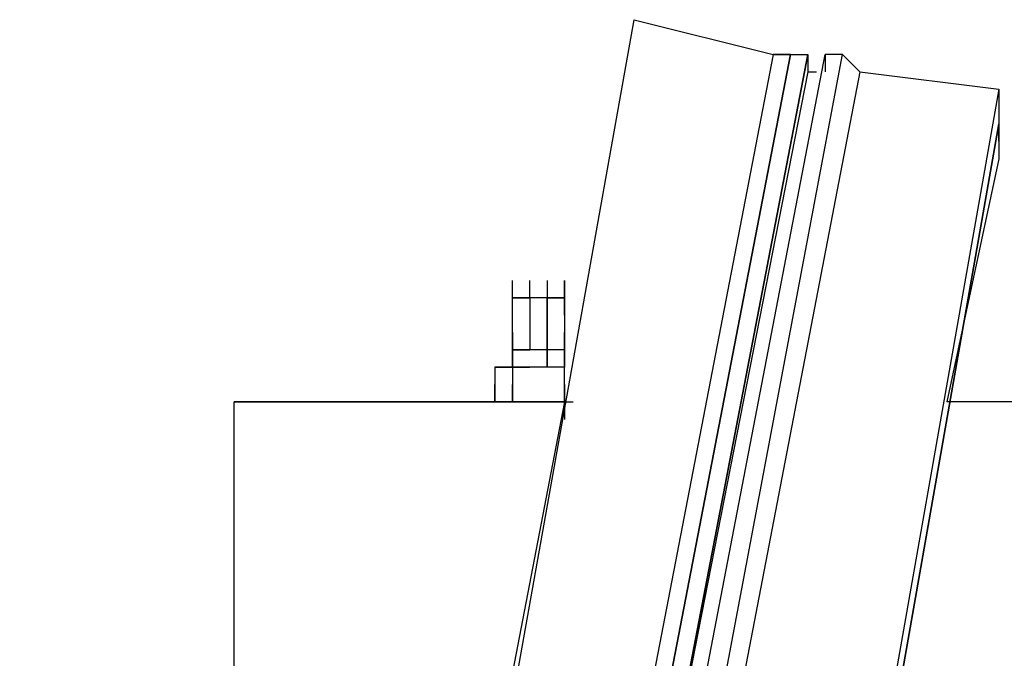
# Model space of a CAD drawing. Extents: x -2483 to 2707, y -4 to 2802.
# Drawn here: x -1653 to -1413, y 2135 to 2290 of the extents above; entities that cross this region are included whole.
import ezdxf

# ---------------------------------------------------------------- set-up
doc = ezdxf.new("R2010")
doc.units = 0
doc.header["$LTSCALE"] = 5
doc.layers.add('Lg_prod', color=40, linetype='CONTINUOUS')

msp = doc.modelspace()

# ---------------------------------------------------------------- linework, layer by layer
at = {"layer": 'Lg_prod'}
for p, q in [((-1892.4654, 105.841), (-1502.965, 2290.4302)), ((-1502.965, 2290.4302), (-1469.0954, 2281.9628)), ((-1469.0954, 2281.9628), (-1511.4324, 2061.8104)), ((-1507.1987, 2061.8104), (-1464.8617, 2281.9628)), ((-1464.8617, 2281.9628), (-1507.1987, 2061.8104)), ((-1502.965, 2061.8104), (-1460.628, 2281.9628)), ((-1460.628, 2281.9628), (-1502.965, 2061.8104)), ((-1460.628, 2281.9628), (-1502.965, 2061.8104)), ((-1460.628, 2281.9628), (-1502.965, 2061.8104)), ((-1498.7313, 2061.8104), (-1456.3943, 2281.9628)), ((-1494.4976, 2057.5767), (-1452.1606, 2281.9628)), ((-1494.4976, 2057.5767), (-1452.1606, 2281.9628)), ((-1494.4976, 2057.5767), (-1452.1606, 2281.9628)), ((-1464.8617, 2281.9628), (-1469.0954, 2281.9628)), ((-1469.0954, 2281.9628), (-1464.8617, 2281.9628)), ((-1464.8617, 2281.9628), (-1460.628, 2281.9628)), ((-1460.628, 2281.9628), (-1460.628, 2277.7291)), ((-1456.3943, 2281.9628), (-1456.3943, 2277.7291)), ((-1452.1606, 2281.9628), (-1456.3943, 2281.9628)), ((-1452.1606, 2281.9628), (-1447.9269, 2277.7291)), ((-1460.628, 2277.7291), (-1502.965, 2061.8104)), ((-1447.9269, 2277.7291), (-1490.2639, 2057.5767)), ((-1460.628, 2277.7291), (-1458.5112, 2277.7291)), ((-1447.9269, 2277.7291), (-1414.0573, 2273.4954)), ((-1414.0573, 2273.4954), (-1799.324, 88.9062)), ((-1414.0573, 2273.4954), (-1414.0573, 2265.028)), ((-1414.0573, 2265.028), (-1799.324, 84.6725)), ((-1414.0573, 2265.028), (-1799.324, 80.4388)), ((-1799.324, 80.4388), (-1414.0573, 2265.028)), ((-1414.0573, 2265.028), (-1799.324, 80.4388)), ((-1414.0573, 2265.028), (-1799.324, 84.6725)), ((-1414.0573, 2260.7943), (-1414.0573, 2265.028)), ((-1414.0573, 2265.028), (-1414.0573, 2260.7943)), ((-1414.0573, 2265.028), (-1414.0573, 2256.5606)), ((-1414.0573, 2256.5606), (-1426.7584, 2197.2888)), ((-1532.6009, 2222.691), (-1532.6009, 2226.9247)), ((-1528.3672, 2222.691), (-1528.3672, 2226.9247)), ((-1524.1335, 2226.9247), (-1524.1335, 2218.4573)), ((-1519.8998, 2222.691), (-1519.8998, 2226.9247)), ((-1519.8998, 2226.9247), (-1519.8998, 2222.691)), ((-1519.8998, 2218.4573), (-1519.8998, 2226.9247)), ((-1528.3672, 2222.691), (-1532.6009, 2222.691)), ((-1532.6009, 2209.9899), (-1532.6009, 2222.691)), ((-1532.6009, 2222.691), (-1528.3672, 2222.691)), ((-1532.6009, 2209.9899), (-1532.6009, 2222.691)), ((-1524.1335, 2222.691), (-1528.3672, 2222.691)), ((-1528.3672, 2222.691), (-1528.3672, 2209.9899)), ((-1524.1335, 2222.691), (-1528.3672, 2222.691)), ((-1519.8998, 2222.691), (-1524.1335, 2222.691)), ((-1524.1335, 2222.691), (-1524.1335, 2209.9899)), ((-1524.1335, 2209.9899), (-1524.1335, 2222.691)), ((-1524.1335, 2222.691), (-1524.1335, 2209.9899)), ((-1524.1335, 2222.691), (-1519.8998, 2222.691)), ((-1519.8998, 2222.691), (-1519.8998, 2209.9899)), ((-1532.6009, 2205.7562), (-1532.6009, 2214.2236)), ((-1532.6009, 2214.2236), (-1532.6009, 2205.7562)), ((-1532.6009, 2214.2236), (-1532.6009, 2209.9899)), ((-1532.6009, 2209.9899), (-1532.6009, 2214.2236)), ((-1532.6009, 2214.2236), (-1532.6009, 2209.9899)), ((-1532.6009, 2209.9899), (-1532.6009, 2214.2236)), ((-1532.6009, 2214.2236), (-1532.6009, 2209.9899)), ((-1524.1335, 2214.2236), (-1524.1335, 2209.9899)), ((-1524.1335, 2205.7562), (-1524.1335, 2214.2236)), ((-1524.1335, 2214.2236), (-1524.1335, 2205.7562)), ((-1524.1335, 2205.7562), (-1524.1335, 2214.2236)), ((-1519.8998, 2214.2236), (-1519.8998, 2209.9899)), ((-1519.8998, 2209.9899), (-1519.8998, 2214.2236)), ((-1528.3672, 2209.9899), (-1532.6009, 2209.9899)), ((-1532.6009, 2209.9899), (-1528.3672, 2209.9899)), ((-1532.6009, 2209.9899), (-1528.3672, 2209.9899)), ((-1532.6009, 2205.7562), (-1532.6009, 2209.9899)), ((-1532.6009, 2205.7562), (-1532.6009, 2209.9899)), ((-1532.6009, 2209.9899), (-1532.6009, 2205.7562)), ((-1528.3672, 2209.9899), (-1532.6009, 2209.9899)), ((-1532.6009, 2209.9899), (-1532.6009, 2205.7562)), ((-1532.6009, 2205.7562), (-1532.6009, 2209.9899)), ((-1532.6009, 2209.9899), (-1532.6009, 2205.7562)), ((-1524.1335, 2209.9899), (-1528.3672, 2209.9899)), ((-1524.1335, 2209.9899), (-1528.3672, 2209.9899)), ((-1519.8998, 2209.9899), (-1524.1335, 2209.9899)), ((-1519.8998, 2209.9899), (-1524.1335, 2209.9899)), ((-1519.8998, 2209.9899), (-1519.8998, 2205.7562)), ((-1519.8998, 2205.7562), (-1519.8998, 2209.9899)), ((-1519.8998, 2205.7562), (-1519.8998, 2209.9899)), ((-1519.8998, 2209.9899), (-1519.8998, 2205.7562)), ((-1519.8998, 2205.7562), (-1519.8998, 2209.9899)), ((-1519.8998, 2209.9899), (-1519.8998, 2205.7562)), ((-1519.8998, 2205.7562), (-1519.8998, 2209.9899)), ((-1536.8346, 2205.7562), (-1532.6009, 2205.7562)), ((-1536.8346, 2205.7562), (-1536.8346, 2197.2888)), ((-1532.6009, 2205.7562), (-1536.8346, 2205.7562)), ((-1532.6009, 2205.7562), (-1528.3672, 2205.7562)), ((-1519.8998, 2205.7562), (-1532.6009, 2205.7562)), ((-1532.6009, 2205.7562), (-1532.6009, 2197.2888)), ((-1532.6009, 2205.7562), (-1528.3672, 2205.7562)), ((-1519.8998, 2205.7562), (-1532.6009, 2205.7562)), ((-1524.1335, 2205.7562), (-1528.3672, 2205.7562)), ((-1519.8998, 2205.7562), (-1524.1335, 2205.7562)), ((-1519.8998, 2205.7562), (-1524.1335, 2205.7562)), ((-1519.8998, 2197.2888), (-1519.8998, 2205.7562)), ((-1536.8346, 2197.2888), (-1536.8346, 2201.5225)), ((-1536.8346, 2201.5225), (-1536.8346, 2197.2888)), ((-1536.8346, 2201.5225), (-1536.8346, 2197.2888)), ((-1536.8346, 2197.2888), (-1536.8346, 2201.5225)), ((-1536.8346, 2201.5225), (-1536.8346, 2197.2888)), ((-1532.6009, 2197.2888), (-1532.6009, 2201.5225)), ((-1532.6009, 2201.5225), (-1532.6009, 2197.2888)), ((-1532.6009, 2201.5225), (-1532.6009, 2197.2888)), ((-1532.6009, 2201.5225), (-1532.6009, 2197.2888)), ((-1519.8998, 2201.5225), (-1519.8998, 2193.0551)), ((-1600.3401, 2049.1093), (-1600.3401, 2197.2888)), ((-1600.3401, 2197.2888), (-1519.8998, 2197.2888)), ((-1600.3401, 2049.1093), (-1600.3401, 2197.2888)), ((-1519.8998, 2197.2888), (-1600.3401, 2197.2888)), ((-1519.8998, 2197.2888), (-1541.0683, 2087.2126)), ((-1519.8998, 2197.2888), (-1517.783, 2197.2888)), ((-1519.8998, 2197.2888), (-1517.783, 2197.2888)), ((1422.5217, 2197.2888), (-1426.7584, 2197.2888)), ((1422.5217, 2197.2888), (-1426.7584, 2197.2888))]:
    msp.add_line(p, q, dxfattribs=at)

doc.saveas('drawing.dxf')
